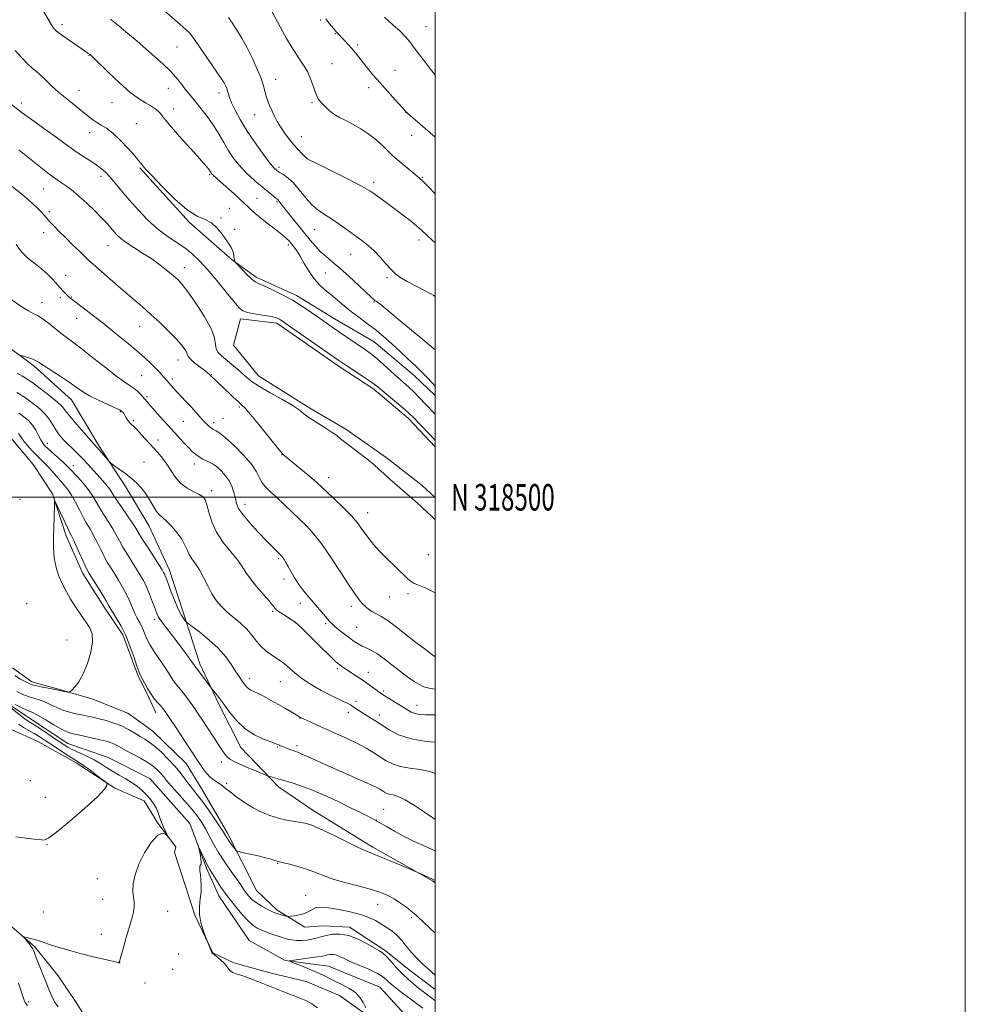
# Model space of a CAD drawing. Extents: x 2172300 to 2175200, y 317300 to 320200.
# Drawn here: x 2174843 to 2175200, y 318309 to 318680 of the extents above; entities that cross this region are included whole.
import ezdxf
from ezdxf.enums import TextEntityAlignment as Align

# ---------------------------------------------------------------- set-up
doc = ezdxf.new("R2010")
doc.units = 0
doc.header["$MEASUREMENT"] = 0
for name, color, linetype, lineweight in [('32000', 7, 'Continuous', 0), ('32001', 7, 'Continuous', 0), ('DTM HARD BREAKLINE', 7, 'Continuous', 0), ('DTM SPOT ELEVATION', 2, 'Continuous', 13), ('INDEX CONTOUR', 41, 'Continuous', 13), ('INTERMEDIATE CONTOUR', 44, 'Continuous', 0)]:
    doc.layers.add(name, color=color, linetype=linetype, lineweight=lineweight)
doc.styles.add('Style-WORKING', font='WORKING.shx')

msp = doc.modelspace()

# ---------------------------------------------------------------- linework, layer by layer
at = {"layer": '32000', "flags": 128}
for points in [[(2172300, 317300), (2175200, 317300), (2175200, 320200), (2172300, 320200), (2172300, 317300)], [(2172500, 317500), (2175000, 317500), (2175000, 320000), (2172500, 320000), (2172500, 317500)], [(2175000, 318500), (2172500, 318500)]]:
    msp.add_lwpolyline(points, dxfattribs=at)
at = {"layer": 'DTM HARD BREAKLINE'}
for points in [[(2175000, 318538.365, 1083.415), (2174992.11, 318546.01, 1083.27), (2174976.94, 318558.71, 1082.98), (2174962.27, 318567.19, 1082.7), (2174947.61, 318576.21, 1082.42), (2174932.41, 318583.12, 1082.37), (2174923.52, 318589.47, 1081.95), (2174907.31, 318603.75, 1081.81), (2174888.5, 318624.35, 1081.85)], [(2174820.63, 318607.38, 1073.36), (2174826.24, 318576.87, 1071.34), (2174835.08, 318559.49, 1070.39), (2174848.68, 318549.43, 1069.69), (2174862.8, 318536.74, 1069.22), (2174873.21, 318519.34, 1068.27), (2174883.11, 318504.05, 1067.61), (2174891.96, 318489.29, 1067.23), (2174899.75, 318472.44, 1066.57), (2174904.92, 318456.64, 1066.39), (2174911.12, 318437.17, 1064.41), (2174918.39, 318421.89, 1063.7), (2174926.71, 318405.56, 1063.27), (2174940.81, 318390.77, 1061.53), (2174953.9, 318381.76, 1060.63), (2174976.41, 318367.98, 1060.35), (2174998.94, 318355.25, 1059.88), (2175000, 318354.546, 1059.915)], [(2175000, 318519.052, 1079.494), (2174989.91, 318529.74, 1079.54), (2174976.84, 318540.84, 1079.59), (2174963.75, 318549.32, 1079.59), (2174940.2, 318565.74, 1079.59), (2174926.55, 318567.39, 1079.59), (2174923.86, 318557.42, 1079.45), (2174933.26, 318545.81, 1078.79), (2174952.63, 318533.62, 1078.41), (2174966.25, 318525.66, 1078.41), (2174981.43, 318515.07, 1078.46), (2174995.03, 318504.49, 1078.55), (2175000, 318499.941, 1078.527)], [(2174807.99, 318542.55, 1063.86), (2174814.27, 318537.26, 1063.2), (2174824.23, 318533.53, 1061.69), (2174839.93, 318522.41, 1060.93), (2174848.29, 318512.38, 1060.65), (2174855.58, 318501.31, 1060.08), (2174860.75, 318485.51, 1059.52), (2174866.98, 318471.29, 1059.47), (2174875.31, 318458.11, 1059.52), (2174882.08, 318448.09, 1059.52), (2174887.78, 318432.82, 1059.8), (2174891.94, 318424.39, 1059.8), (2174894.53, 318418.6, 1059.33)], [(2175000, 318314.224, 1055.325), (2174990.67, 318321.3, 1055.14), (2174980.73, 318329.24, 1054.3), (2174967.64, 318337.72, 1054.39), (2174957.67, 318338.3, 1055), (2174950.83, 318337.81, 1055.48), (2174940.36, 318344.17, 1056.32), (2174932.52, 318351.57, 1057.13), (2174921.6, 318373.17, 1058.4), (2174912.24, 318389.51, 1059.01), (2174905.99, 318399.53, 1059.15), (2174893.44, 318411.68, 1059.15), (2174884.02, 318418.57, 1059.29), (2174870.39, 318423.9, 1059.72), (2174857.8, 318427.64, 1060.14), (2174847.83, 318430.32, 1060.47), (2174840.51, 318435.62, 1060.85)], [(2174832.57, 318426.2, 1056.04), (2174846.19, 318417.19, 1055.14), (2174861.37, 318407.13, 1054.96), (2174876.57, 318401.79, 1054.48), (2174892.29, 318393.82, 1054.48), (2174907.44, 318376.92, 1054.3), (2174913.65, 318360.08, 1053.73), (2174918.32, 318349.54, 1053.35), (2174929.79, 318332.67, 1052.65), (2174943.41, 318325.23, 1052.08), (2174959.68, 318323.04, 1050.85), (2174979.08, 318315.06, 1050.71), (2174994.23, 318298.68, 1049.01), (2175000, 318285.243, 1048.395)], [(2174839.85, 318412.5, 1059.81), (2174850.33, 318407.71, 1059.43), (2174864.48, 318399.75, 1058.49), (2174879.14, 318390.21, 1057.87), (2174890.14, 318385.42, 1056.7), (2174895.35, 318376.99, 1056.18), (2174902.13, 318368.02, 1055.89), (2174901.6, 318365.92, 1054.91)], [(2175000, 318270.218, 1050.669), (2174989.94, 318282.94, 1050.9), (2174982.65, 318295.07, 1051.61), (2174972.72, 318305.63, 1052.27), (2174963.83, 318311.99, 1053.12), (2174951.24, 318317.31, 1053.54), (2174937.6, 318320.54, 1053.68), (2174923.96, 318324.29, 1053.78), (2174916.1, 318328.01, 1053.97), (2174909.35, 318342.24, 1054.06), (2174905.73, 318353.29, 1054.67), (2174901.6, 318365.92, 1054.91)], [(2174947.15, 318145.52, 1051.23), (2174942.69, 318194.94, 1051.8), (2174935.46, 318217.04, 1052.03), (2174922.07, 318230.48, 1053.11), (2174904.26, 318240.66, 1053.39), (2174888.12, 318251.69, 1053.47), (2174882.66, 318258.84, 1053.08), (2174876.38, 318270.96, 1053.12), (2174874.85, 318279.38, 1053.26), (2174873.86, 318289.89, 1053.49), (2174871.8, 318297.78, 1053.92), (2174864.51, 318309.38, 1054.48), (2174857.73, 318319.4, 1055.05), (2174848.86, 318330.49, 1055.8), (2174838.4, 318339.48, 1056.28)]]:
    msp.add_polyline3d(points, dxfattribs=at)
at = {"layer": 'DTM SPOT ELEVATION'}
for p in [(2174859.18, 318678.33, 1084.4), (2174956.82, 318680.14, 1093.79), (2174962.34, 318675.02, 1093.93), (2174996.55, 318677.56, 1096.88), (2174902.52, 318669.92, 1087.07), (2174970.72, 318670.72, 1094.28), (2174869.32, 318666.74, 1083.93), (2174961.05, 318663.68, 1092.93), (2174984.84, 318661.09, 1094.83), (2174939.76, 318657.74, 1090.69), (2174865.54, 318653.57, 1082.69), (2174899.29, 318654.32, 1085.23), (2174918.43, 318652.53, 1087.5), (2174974.87, 318654.6, 1093.53), (2174843.85, 318648.81, 1080.49), (2174878.05, 318648.9, 1083.26), (2174953.44, 318648.87, 1091.77), (2174901.28, 318646.54, 1084.61), (2174988.93, 318645.19, 1093.97), (2174887.25, 318641, 1082.74), (2174931.84, 318644.38, 1089.23), (2174869.64, 318637.63, 1081.43), (2174949.48, 318636.12, 1090.7), (2174991.12, 318636.65, 1093.37), (2174951.57, 318627.95, 1090.02), (2174941.07, 318624.5, 1088.39), (2174873.88, 318621.12, 1079.53), (2174914.95, 318621.71, 1083.84), (2174976.73, 318618.82, 1090.4), (2174995.19, 318620.8, 1092.12), (2174852.2, 318616.3, 1077.12), (2174932.79, 318612.88, 1084.91), (2174940.27, 318611.66, 1085.83), (2174854.39, 318607.78, 1076.33), (2174922.31, 318609.08, 1082.96), (2174919.16, 318605.38, 1082.07), (2174924.35, 318601.14, 1082.1), (2174954.37, 318601.04, 1087.13), (2174852.27, 318599.81, 1075.44), (2174993.85, 318597.13, 1089.49), (2174876.49, 318594.97, 1077.15), (2174944.52, 318595.18, 1083.59), (2174968.15, 318591.75, 1087.22), (2174905.36, 318586.63, 1078.6), (2174860.56, 318583.77, 1074.72), (2174958.59, 318584.65, 1085.02), (2174981.84, 318582.88, 1087.73), (2174858.59, 318575.32, 1073.64), (2174862.66, 318575.62, 1074.1), (2174851.65, 318573.46, 1072.61), (2174976.94, 318573.68, 1085.89), (2174864.74, 318567.5, 1073.2), (2174888.42, 318564.5, 1075.22), (2174903, 318551.75, 1075.33), (2174889.17, 318545.88, 1073.02), (2174900.82, 318544.65, 1074.34), (2174915.7, 318546.33, 1076.09), (2174891.22, 318537.93, 1072.24), (2174926.12, 318534.13, 1075.79), (2174881.18, 318532.35, 1069.89), (2174919.96, 318529.75, 1074.86), (2174886.12, 318528.93, 1070.23), (2174904.94, 318528.72, 1073.11), (2174916.38, 318528.12, 1074.38), (2174853.67, 318520.42, 1064.59), (2174895.42, 318521.63, 1070.7), (2174942.16, 318516.17, 1075.97), (2174863.41, 318511.92, 1064.62), (2174890.15, 318513.26, 1068.72), (2174909.11, 318512.55, 1071.48), (2174959.83, 318507.46, 1076.6), (2174915.63, 318502.55, 1070.46), (2174843.32, 318499.24, 1061.32), (2174928.28, 318497.35, 1072.59), (2174974.47, 318494.23, 1076.67), (2174997.34, 318478.37, 1077.04), (2174940.89, 318476.86, 1071.79), (2174942.89, 318469.1, 1071.6), (2174989.77, 318463.61, 1075.66), (2174845.8, 318459.79, 1060.9), (2174949.16, 318459.98, 1071.38), (2174982.63, 318462.42, 1075.14), (2174938.65, 318456.94, 1069.77), (2174968.36, 318458.89, 1073.56), (2174893.95, 318453.85, 1063.57), (2174947.11, 318452.73, 1069.95), (2174958.65, 318452.24, 1071.74), (2174970.41, 318450.95, 1072.96), (2174861.1, 318446.14, 1060.53), (2174963, 318435.34, 1069.68), (2174974.79, 318433.95, 1070.73), (2174929.98, 318431.68, 1066.52), (2174941.58, 318430.41, 1067.16), (2174980.5, 318426.91, 1070.27), (2174970.05, 318423.02, 1068.4), (2174967.25, 318418.87, 1067.5), (2174993.12, 318421.51, 1070.69), (2174949, 318416.62, 1065.95), (2174978.94, 318417.83, 1068.51), (2174940.47, 318405.81, 1063.88), (2174947.81, 318406.27, 1064.38), (2174919.23, 318400.1, 1061.47), (2174847.23, 318393.09, 1059.12), (2174921.29, 318392.06, 1060.24), (2174852.84, 318386.78, 1059.18), (2174980.52, 318382.22, 1062.91), (2174977.74, 318378.18, 1062.03), (2174853.49, 318368.86, 1057.9), (2174940.49, 318361.81, 1057.91), (2174872.46, 318356.12, 1057.06), (2174874.47, 318348.28, 1057.18), (2174951.12, 318349.73, 1056.77), (2174899.09, 318343.79, 1054.88), (2174978.32, 318346.36, 1057.24), (2174852.13, 318343.43, 1056.81), (2174991, 318341.37, 1057.73), (2174874, 318335.1, 1056.86), (2174903.23, 318327.67, 1055.07), (2174880.59, 318324.49, 1056.01), (2174900.92, 318321.84, 1055.52), (2174890.52, 318316.64, 1055.79), (2174846.41, 318309.48, 1057.7)]:
    msp.add_point(p, dxfattribs=at)
at = {"layer": 'INDEX CONTOUR', "flags": 128}
for points, elevation in [([(2174922.043, 318681.0929), (2174923.476, 318678.953), (2174925.174, 318676.346), (2174927.07, 318673.249), (2174929.069, 318669.655), (2174931.059, 318665.64), (2174932.86, 318661.609), (2174934.277, 318658.048), (2174935.188, 318655.306), (2174936.267, 318651.343), (2174936.883, 318649.506), (2174937.623, 318647.633), (2174938.442, 318645.741), (2174939.321, 318643.834), (2174940.341, 318641.862), (2174941.607, 318639.759), (2174943.178, 318637.498), (2174944.934, 318635.209), (2174946.708, 318633.059), (2174948.341, 318631.2), (2174949.711, 318629.7181), (2174951.516, 318627.86), (2174951.678, 318627.765), (2174952.668, 318627.256), (2174955.311, 318625.929), (2174965.64, 318620.772), (2174970.537, 318618.293), (2174973.565, 318616.693), (2174975.314, 318615.644), (2174976.809, 318614.598), (2174981.492, 318611.228), (2174984.464, 318609.0461), (2174987.56, 318606.72), (2174990.494, 318604.449), (2174992.968, 318602.449), (2174994.837, 318600.816), (2174998.872, 318597.032), (2175000, 318596.0009)], 1090), ([(2174840.239, 318648.0531), (2174844.165, 318645.118), (2174848.596, 318641.9039), (2174853.039, 318638.722), (2174856.929, 318635.915), (2174862.2259, 318631.969), (2174864.475, 318630.376), (2174867, 318628.729), (2174869.616, 318627.075), (2174872.003, 318625.524), (2174873.941, 318624.121), (2174875.618, 318622.655), (2174877.329, 318620.848), (2174879.325, 318618.482), (2174881.709, 318615.577), (2174884.545, 318612.209), (2174887.8531, 318608.505), (2174891.478, 318604.773), (2174895.223, 318601.374), (2174898.903, 318598.565), (2174905.522, 318594.091), (2174908.292, 318591.938), (2174910.99, 318589.401), (2174914.005, 318586.098), (2174917.548, 318581.87), (2174921.128, 318577.437), (2174924.0761, 318573.738), (2174925.973, 318571.4659), (2174927.385, 318570.314), (2174929.122, 318569.728), (2174931.741, 318569.249), (2174934.77, 318568.791), (2174937.482, 318568.363), (2174939.325, 318567.971), (2174940.456, 318567.594), (2174941.209, 318567.21), (2174941.981, 318566.721), (2174943.414, 318565.733), (2174963.29, 318551.874), (2174965.113, 318550.635), (2174966.965, 318549.417), (2174972.592, 318545.7371), (2174975.216, 318543.979), (2174976.992, 318542.713), (2174978.409, 318541.581), (2174988.481, 318533.103), (2174990.209, 318531.586), (2174991.489, 318530.3549), (2175000, 318521.552)], 1080), ([(2174842.924, 318553.817), (2174843.714, 318553.568), (2174845.051, 318553.162), (2174846.663, 318552.651), (2174848.123, 318552.139), (2174849.1781, 318551.665), (2174850.29, 318550.99), (2174852.095, 318549.809), (2174858.496, 318545.679), (2174861.839, 318543.453), (2174864.511, 318541.5769), (2174866.891, 318539.945), (2174869.582, 318538.3431), (2174872.954, 318536.639), (2174876.451, 318535.021), (2174879.2839, 318533.755), (2174880.885, 318533.022), (2174881.553, 318532.66), (2174881.806, 318532.419), (2174882.077, 318532.086), (2174882.442, 318531.59), (2174882.895, 318530.898), (2174883.424, 318530.008), (2174884.015, 318529.046), (2174884.655, 318528.168), (2174885.359, 318527.451), (2174886.258, 318526.651), (2174887.516, 318525.441), (2174889.231, 318523.6061), (2174895.274, 318516.846), (2174897.08, 318514.722), (2174898.744, 318512.474), (2174900.313, 318509.997), (2174901.975, 318507.492), (2174903.959, 318505.232), (2174906.374, 318503.4319), (2174908.872, 318502.058), (2174910.988, 318501.014), (2174912.385, 318500.143), (2174913.245, 318499.032), (2174913.879, 318497.209), (2174914.593, 318494.35), (2174915.68, 318490.739), (2174917.426, 318486.811), (2174919.966, 318482.96), (2174922.818, 318479.415), (2174925.35, 318476.361), (2174927.134, 318473.881), (2174928.569, 318471.64), (2174930.259, 318469.197), (2174932.603, 318466.286), (2174935.163, 318463.326), (2174937.295, 318460.9101), (2174938.525, 318459.464), (2174939.065, 318458.76), (2174939.298, 318458.409), (2174939.577, 318458.066), (2174940.132, 318457.574), (2174941.162, 318456.825), (2174942.752, 318455.7729), (2174946.052, 318453.671), (2174947.0209, 318453.009), (2174948.0301, 318452.116), (2174949.873, 318450.302), (2174956.7839, 318443.467), (2174960.075, 318440.24), (2174962.133, 318438.267), (2174963.246, 318437.273), (2174963.968, 318436.722), (2174964.776, 318436.157), (2174965.8349, 318435.439), (2174971.041, 318431.985), (2174973.134, 318430.561), (2174975.122, 318429.164), (2174979.24, 318426.21), (2174980.161, 318425.6001), (2174985.638, 318422.183), (2174989.523, 318419.725), (2174990.966, 318418.917), (2174992.399, 318418.367), (2174994.095, 318418.039), (2174996.317, 318417.883), (2175000, 318417.84)], 1070), ([(2174841.431, 318432.686), (2174843.564, 318431.414), (2174845.273, 318430.442), (2174846.476, 318429.801), (2174847.57, 318429.369), (2174849.071, 318428.98), (2174851.3009, 318428.513), (2174855.914, 318427.606), (2174857.176, 318427.334), (2174858.51, 318427.014), (2174859.42, 318426.838), (2174861.3131, 318426.509), (2174861.826, 318426.46), (2174862.227, 318426.654), (2174862.86, 318427.259), (2174863.978, 318428.445), (2174865.471, 318430.401), (2174867.137, 318433.318), (2174868.757, 318437.229), (2174870.045, 318441.526), (2174870.695, 318445.444), (2174870.5, 318448.413), (2174869.641, 318450.656), (2174868.396, 318452.594), (2174867.001, 318454.583), (2174865.52, 318456.723), (2174863.974, 318459.052), (2174862.3919, 318461.593), (2174860.83, 318464.33), (2174859.352, 318467.232), (2174858.028, 318470.286), (2174856.956, 318473.544), (2174856.239, 318477.076), (2174855.936, 318480.901), (2174855.9269, 318484.853), (2174856.156, 318492.27), (2174856.282, 318497.406), (2174856.343, 318498.488), (2174856.602, 318498.377), (2174857.278, 318496.979), (2174859.939, 318491.253), (2174861.22, 318488.54), (2174862.061, 318486.817), (2174862.721, 318485.495), (2174863.589, 318483.685), (2174864.924, 318480.801), (2174867.811, 318474.533), (2174868.715, 318472.666), (2174869.483, 318471.281), (2174874.154, 318463.647), (2174875.807, 318460.887), (2174876.843, 318459.081), (2174877.562, 318457.802), (2174878.423, 318456.38), (2174879.768, 318454.261), (2174881.465, 318451.375), (2174883.2621, 318447.772), (2174884.936, 318443.616), (2174886.365, 318439.531), (2174887.451, 318436.254), (2174888.162, 318434.27), (2174888.703, 318433.051), (2174890.282, 318429.994), (2174891.464, 318427.794), (2174892.767, 318425.639), (2174894.07, 318423.864), (2174895.28, 318422.47), (2174896.305, 318421.374), (2174897.139, 318420.414), (2174898.11, 318419.1), (2174899.63, 318416.862), (2174901.941, 318413.378), (2174910.032, 318401.0329), (2174911.12, 318399.406), (2174912.329, 318397.674), (2174913.672, 318395.934), (2174915.096, 318394.398), (2174916.54, 318393.222), (2174917.904, 318392.334), (2174919.08, 318391.603), (2174920.046, 318390.885), (2174921.121, 318389.983), (2174922.711, 318388.686), (2174925.097, 318386.873), (2174928.067, 318384.797), (2174931.281, 318382.799), (2174934.469, 318381.1561), (2174937.627, 318379.877), (2174940.819, 318378.904), (2174944.044, 318378.182), (2174947.058, 318377.655), (2174949.55, 318377.27), (2174951.419, 318376.916), (2174953.397, 318376.259), (2174956.419, 318374.911), (2174961.048, 318372.666), (2174966.338, 318370.06), (2174970.97, 318367.81), (2174974.0401, 318366.418), (2174976.304, 318365.507), (2174978.937, 318364.481), (2174982.729, 318362.926), (2174986.934, 318361.158), (2174993.372, 318358.415), (2174999.005, 318355.89), (2174999.478, 318355.664), (2174999.768, 318355.49), (2175000, 318355.307)], 1060)]:
    msp.add_lwpolyline(points, dxfattribs=dict(at, elevation=elevation))
at = {"layer": 'INTERMEDIATE CONTOUR', "flags": 128}
for points, elevation in [([(2174845.2001, 318695.44), (2174855.574, 318677.632), (2174855.909, 318677.12), (2174856.304, 318676.664), (2174857.119, 318675.938), (2174858.664, 318674.761), (2174861.082, 318673.0511), (2174863.865, 318671.138), (2174868.935, 318667.666), (2174869.742, 318667.075), (2174870.144, 318666.742), (2174870.464, 318666.4549), (2174871.348, 318665.604), (2174876.62, 318660.3889), (2174880.7, 318656.482), (2174884.732, 318652.926), (2174888.058, 318650.461), (2174890.661, 318648.888), (2174892.684, 318647.7719), (2174894.258, 318646.747), (2174895.479, 318645.7321), (2174896.435, 318644.718), (2174897.281, 318643.624), (2174898.449, 318642.091), (2174900.439, 318639.691), (2174903.529, 318636.205), (2174910.333, 318628.695), (2174912.564, 318626.159), (2174913.908, 318624.551), (2174914.662, 318623.58), (2174915.088, 318622.9881), (2174915.602, 318622.191), (2174915.796, 318621.959), (2174916.091, 318621.668), (2174919.04, 318619.079), (2174924.124, 318614.511), (2174928.219, 318610.785), (2174929.3, 318609.772), (2174930.925, 318608.156), (2174932.0991, 318607.072), (2174933.939, 318605.545), (2174936.601, 318603.485), (2174939.574, 318601.223), (2174942.181, 318599.191), (2174943.925, 318597.703), (2174945.012, 318596.608), (2174945.823, 318595.632), (2174946.691, 318594.515), (2174947.736, 318593.033), (2174949.027, 318590.974), (2174950.605, 318588.242), (2174952.4, 318585.221), (2174954.315, 318582.415), (2174956.28, 318580.186), (2174958.338, 318578.332), (2174960.56, 318576.511), (2174965.613, 318572.26), (2174968.357, 318570.045), (2174971.186, 318567.918), (2174974.115, 318565.7639), (2174977.169, 318563.418), (2174980.351, 318560.767), (2174983.571, 318557.924), (2174986.712, 318555.056), (2174989.67, 318552.307), (2174992.384, 318549.7339), (2174994.806, 318547.368), (2174996.901, 318545.238), (2174998.702, 318543.34), (2175000, 318541.943)], 1084), ([(2174894.652, 318686.417), (2174904.818, 318677.543), (2174906.181, 318676.334), (2174907.123, 318675.4231), (2174908.108, 318674.215), (2174909.691, 318671.997), (2174912.208, 318668.365), (2174917.653, 318660.42), (2174919.25, 318658.0651), (2174920.092, 318656.77), (2174920.558, 318655.955), (2174920.958, 318655.139), (2174921.334, 318654.24), (2174921.659, 318653.278), (2174921.949, 318652.221), (2174922.378, 318650.844), (2174923.164, 318648.875), (2174924.485, 318646.109), (2174926.379, 318642.618), (2174928.847, 318638.544), (2174931.8019, 318634.11), (2174934.817, 318629.872), (2174937.376, 318626.466), (2174939.125, 318624.337), (2174940.34, 318623.162), (2174941.458, 318622.422), (2174942.838, 318621.64), (2174944.527, 318620.488), (2174946.494, 318618.679), (2174948.697, 318616.071), (2174951.042, 318613.115), (2174953.425, 318610.405), (2174955.78, 318608.367), (2174958.206, 318606.743), (2174960.843, 318605.102), (2174963.766, 318603.128), (2174966.804, 318600.953), (2174972.338, 318596.898), (2174974.718, 318595.027), (2174976.977, 318592.975), (2174979.2, 318590.602), (2174981.34, 318588.143), (2174983.316, 318585.931), (2174985.12, 318584.195), (2174987.034, 318582.7711), (2174989.416, 318581.393), (2174995.971, 318578.101), (2174999.442, 318576.182), (2175000, 318575.814)], 1088), ([(2174938.452, 318683.218), (2174941.471, 318677.586), (2174943.894, 318673.192), (2174946.368, 318668.986), (2174948.523, 318665.715), (2174950.318, 318663.108), (2174951.7939, 318660.645), (2174952.991, 318657.954), (2174953.9489, 318655.278), (2174954.708, 318653.01), (2174955.33, 318651.416), (2174955.979, 318650.253), (2174956.842, 318649.1479), (2174958.0449, 318647.83), (2174959.465, 318646.429), (2174960.921, 318645.173), (2174962.314, 318644.208), (2174963.885, 318643.336), (2174965.963, 318642.275), (2174968.744, 318640.812), (2174971.907, 318639.012), (2174975.005, 318637.01), (2174977.664, 318634.95), (2174979.8251, 318633.002), (2174982.799, 318630.077), (2174984.048, 318628.915), (2174985.671, 318627.5), (2174987.924, 318625.606), (2174993.99, 318620.594), (2174995.338, 318619.346), (2174997.386, 318617.257), (2175000, 318614.51)], 1092), ([(2174877.473, 318680.388), (2174880.646, 318677.884), (2174884.022, 318675.0911), (2174887.5051, 318672.103), (2174894.252, 318666.26), (2174897.275, 318663.563), (2174899.926, 318660.99), (2174902.135, 318658.529), (2174903.973, 318656.237), (2174905.55, 318654.187), (2174906.985, 318652.39), (2174910.1501, 318648.549), (2174912.187, 318645.991), (2174914.399, 318643.061), (2174916.544, 318639.969), (2174918.445, 318636.893), (2174920.175, 318633.898), (2174921.871, 318631.019), (2174923.686, 318628.257), (2174925.841, 318625.493), (2174928.573, 318622.574), (2174931.959, 318619.455), (2174935.423, 318616.513), (2174938.228, 318614.2341), (2174939.844, 318612.947), (2174940.564, 318612.357), (2174940.892, 318612.011), (2174942.04, 318610.496), (2174943.402, 318608.763), (2174945.51, 318606.15), (2174952.849, 318597.089), (2174954.846, 318594.712), (2174956.766, 318592.672), (2174958.787, 318590.85), (2174961.134, 318588.907), (2174964.04, 318586.448), (2174967.58, 318583.268), (2174971.193, 318579.914), (2174975.943, 318575.44), (2174976.812, 318574.644), (2174977.215, 318574.319), (2174977.681, 318573.995), (2174979.033, 318572.9571), (2174982.168, 318570.433), (2174987.538, 318566.025), (2174993.808, 318560.84), (2175000, 318555.69)], 1086), ([(2174958.744, 318680.567), (2174960.152, 318678.735), (2174962.311, 318676.002), (2174962.6199, 318675.647), (2174965.729, 318672.369), (2174967.111, 318670.89), (2174968.524, 318669.317), (2174969.859, 318667.738), (2174971.208, 318666.065), (2174974.494, 318661.938), (2174976.625, 318659.3421), (2174979.159, 318656.372), (2174982.054, 318653.109), (2174984.885, 318649.989), (2174989.024, 318645.489), (2174989.309, 318645.206), (2174989.662, 318644.887), (2174996.145, 318639.244), (2175000, 318635.9341)], 1094), ([(2174980.903, 318681.187), (2174984.042, 318678.339), (2174986.706, 318675.894), (2174988.741, 318673.821), (2174990.415, 318671.85), (2174992.1, 318669.649), (2174994.0829, 318666.987), (2174996.307, 318664.032), (2174998.625, 318661.051), (2175000, 318659.381)], 1096), ([(2174841.552, 318668.585), (2174843.849, 318665.9891), (2174846.067, 318663.696), (2174847.923, 318661.997), (2174849.496, 318660.692), (2174850.957, 318659.459), (2174852.437, 318658.058), (2174855.284, 318655.184), (2174856.56, 318653.977), (2174857.946, 318652.775), (2174859.71, 318651.324), (2174869.054, 318643.792), (2174870.768, 318642.478), (2174872.354, 318641.416), (2174874.005, 318640.48), (2174875.918, 318639.299), (2174878.293, 318637.447), (2174881.196, 318634.691), (2174884.166, 318631.586), (2174886.609, 318628.88), (2174888.096, 318627.135), (2174888.85, 318626.163), (2174889.26, 318625.589), (2174889.747, 318624.99), (2174890.865, 318623.765), (2174893.199, 318621.265), (2174897.08, 318617.168), (2174901.808, 318612.464), (2174906.427, 318608.469), (2174910.186, 318606.116), (2174913.153, 318604.805), (2174915.601, 318603.549), (2174917.749, 318601.619), (2174919.599, 318599.296), (2174922.211, 318595.481), (2174922.991, 318594.262), (2174923.508, 318593.197), (2174923.833, 318592.09), (2174924.031, 318591.014), (2174924.169, 318590.108), (2174924.3, 318589.477), (2174924.419, 318589.087), (2174924.509, 318588.869), (2174924.601, 318588.713), (2174924.924, 318588.34), (2174927.245, 318585.818), (2174929.065, 318583.91), (2174930.7579, 318582.271), (2174932.047, 318581.285), (2174933.364, 318580.633), (2174935.321, 318579.818), (2174938.343, 318578.454), (2174942.113, 318576.589), (2174946.132, 318574.383), (2174949.962, 318572.003), (2174953.42, 318569.653), (2174958.83, 318565.813), (2174961.06, 318564.253), (2174966.327, 318560.634), (2174974.093, 318555.3689), (2174975.912, 318554.051), (2174977.9351, 318552.4001), (2174980.491, 318550.133), (2174985.939, 318545.153), (2174989.978, 318541.538), (2174991.892, 318539.734), (2174994.065, 318537.552), (2174996.343, 318535.186), (2175000, 318531.347)], 1082), ([(2174842.985, 318630.994), (2174844.916, 318629.468), (2174851.222, 318624.407), (2174854.388, 318621.936), (2174856.807, 318620.165), (2174858.618, 318618.937), (2174860.131, 318617.939), (2174861.643, 318616.874), (2174863.4039, 318615.492), (2174865.653, 318613.556), (2174868.502, 318610.953), (2174871.543, 318608.059), (2174874.242, 318605.377), (2174876.205, 318603.286), (2174877.596, 318601.68), (2174878.72, 318600.336), (2174879.877, 318599.044), (2174881.352, 318597.6741), (2174883.42, 318596.108), (2174886.252, 318594.265), (2174889.578, 318592.183), (2174893.02, 318589.933), (2174896.238, 318587.608), (2174899.044, 318585.398), (2174901.292, 318583.52), (2174902.96, 318582.02), (2174904.536, 318580.2841), (2174906.637, 318577.529), (2174909.624, 318573.281), (2174912.851, 318568.298), (2174915.414, 318563.644), (2174916.6821, 318560.15), (2174917.095, 318557.709), (2174917.3621, 318555.981), (2174918.066, 318554.635), (2174919.292, 318553.393), (2174923.101, 318550.24), (2174925.329, 318548.332), (2174929.07, 318545.02), (2174930.95, 318543.545), (2174933.687, 318541.767), (2174937.673, 318539.473), (2174942.14, 318536.973), (2174946.029, 318534.704), (2174948.607, 318532.971), (2174950.425, 318531.551), (2174952.361, 318530.086), (2174955.035, 318528.327), (2174958.049, 318526.453), (2174960.7459, 318524.748), (2174962.689, 318523.389), (2174964.307, 318522.118), (2174966.246, 318520.567), (2174968.942, 318518.497), (2174971.995, 318516.176), (2174974.798, 318514.001), (2174976.9259, 318512.242), (2174978.697, 318510.668), (2174980.611, 318508.922), (2174983.019, 318506.769), (2174985.648, 318504.451), (2174991.6, 318499.266), (2174993.182, 318497.844), (2174998.671, 318492.7399), (2175000, 318491.545)], 1078), ([(2174840.329, 318617.324), (2174843.223, 318615.049), (2174845.809, 318612.85), (2174848.039, 318610.875), (2174849.882, 318609.167), (2174851.308, 318607.744), (2174852.351, 318606.5779), (2174853.281, 318605.46), (2174854.432, 318604.136), (2174856.062, 318602.409), (2174858.139, 318600.303), (2174860.56, 318597.899), (2174863.185, 318595.317), (2174865.731, 318592.833), (2174867.8799, 318590.763), (2174869.4699, 318589.274), (2174870.955, 318587.942), (2174879.375, 318580.56), (2174883, 318577.423), (2174889.517, 318571.859), (2174892.733, 318569.023), (2174896.118, 318565.901), (2174899.389, 318562.743), (2174902.161, 318559.901), (2174904.143, 318557.651), (2174905.407, 318555.965), (2174906.115, 318554.735), (2174906.476, 318553.8271), (2174906.875, 318552.999), (2174907.745, 318551.978), (2174909.351, 318550.597), (2174911.2959, 318549.092), (2174913.019, 318547.801), (2174914.092, 318546.976), (2174914.63, 318546.531), (2174915.839, 318545.282), (2174917.106, 318544.16), (2174918.149, 318543.212), (2174919.656, 318541.7911), (2174923.748, 318537.828), (2174925.592, 318536.092), (2174926.934, 318534.896), (2174928.278, 318533.5861), (2174930.315, 318531.2811), (2174933.454, 318527.464), (2174936.999, 318523.052), (2174941.662, 318517.219), (2174942.333, 318516.407), (2174942.519, 318516.214), (2174942.728, 318516.031), (2174943.393, 318515.472), (2174944.929, 318514.209), (2174950.663, 318509.53), (2174953.484, 318507.198), (2174955.476, 318505.491), (2174957.117, 318503.989), (2174962.038, 318499.282), (2174965.342, 318496.044), (2174968.343, 318492.94), (2174970.518, 318490.42), (2174972.078, 318488.346), (2174973.42, 318486.435), (2174974.9021, 318484.431), (2174976.737, 318482.184), (2174979.103, 318479.576), (2174982.051, 318476.583), (2174985.14, 318473.574), (2174989.644, 318469.26), (2174990.903, 318468.171), (2174991.991, 318467.501), (2174993.394, 318466.936), (2174995.9221, 318465.904), (2175000, 318463.982)], 1076), ([(2174841.903, 318595.433), (2174843.867, 318592.6011), (2174846.269, 318590.2159), (2174848.879, 318588.178), (2174851.411, 318586.269), (2174853.625, 318584.338), (2174855.455, 318582.496), (2174856.88, 318580.924), (2174859.38, 318578.059), (2174860.12, 318577.264), (2174860.868, 318576.499), (2174861.54, 318575.846), (2174862.14, 318575.315), (2174863.01, 318574.634), (2174867.154, 318571.519), (2174870.611, 318568.883), (2174874.7, 318565.69), (2174879.144, 318562.121), (2174883.531, 318558.51), (2174887.417, 318555.23), (2174890.461, 318552.567), (2174892.749, 318550.463), (2174894.467, 318548.7701), (2174895.787, 318547.367), (2174897.597, 318545.3), (2174898.243, 318544.585), (2174898.837, 318543.948), (2174899.473, 318543.244), (2174901.242, 318541.1941), (2174902.5419, 318539.755), (2174904.188, 318538.015), (2174906.042, 318536.079), (2174907.922, 318534.077), (2174909.672, 318532.136), (2174911.232, 318530.367), (2174912.568, 318528.876), (2174913.655, 318527.741), (2174914.5109, 318526.929), (2174915.162, 318526.377), (2174915.6541, 318526.017), (2174916.099, 318525.76), (2174916.628, 318525.513), (2174917.404, 318525.127), (2174918.721, 318524.243), (2174920.906, 318522.446), (2174924.09, 318519.51), (2174927.62, 318515.952), (2174930.647, 318512.473), (2174932.563, 318509.626), (2174933.723, 318507.367), (2174934.722, 318505.502), (2174936.0611, 318503.823), (2174937.873, 318502.067), (2174940.193, 318499.957), (2174943, 318497.319), (2174948.973, 318491.552), (2174951.618, 318488.952), (2174954.233, 318486.091), (2174957.201, 318482.286), (2174960.738, 318477.162), (2174964.395, 318471.576), (2174967.555, 318466.693), (2174969.771, 318463.385), (2174971.275, 318461.344), (2174972.467, 318459.967), (2174973.678, 318458.764), (2174974.965, 318457.6789), (2174976.316, 318456.77), (2174977.779, 318456.006), (2174979.652, 318455.008), (2174982.291, 318453.309), (2174985.863, 318450.647), (2174993.229, 318444.843), (2174995.672, 318442.999), (2174997.445, 318441.718), (2174999.12, 318440.465), (2175000, 318439.762)], 1074), ([(2174839.218, 318575.0961), (2174844.3541, 318571.659), (2174846.4769, 318570.337), (2174848.251, 318569.403), (2174849.907, 318568.567), (2174851.744, 318567.451), (2174853.961, 318565.799), (2174858.697, 318561.992), (2174860.801, 318560.416), (2174863.143, 318558.705), (2174866.327, 318556.275), (2174870.694, 318552.794), (2174875.528, 318548.922), (2174879.848, 318545.567), (2174882.913, 318543.396), (2174884.95, 318542.096), (2174886.425, 318541.112), (2174887.714, 318540.016), (2174888.821, 318538.895), (2174895.125, 318531.673), (2174897.636, 318528.822), (2174900.313, 318525.819), (2174902.863, 318523.014), (2174905.136, 318520.57), (2174907.015, 318518.605), (2174908.449, 318517.183), (2174909.649, 318516.1451), (2174910.893, 318515.279), (2174912.366, 318514.4211), (2174913.894, 318513.618), (2174916.149, 318512.498), (2174916.943, 318512.003), (2174917.925, 318511.205), (2174919.317, 318509.898), (2174920.901, 318508.1381), (2174922.35, 318506.048), (2174923.41, 318503.766), (2174924.123, 318501.483), (2174924.605, 318499.404), (2174925.032, 318497.624), (2174925.804, 318495.791), (2174927.382, 318493.444), (2174930.029, 318490.305), (2174933.225, 318486.834), (2174936.253, 318483.677), (2174938.544, 318481.338), (2174941.757, 318478.156), (2174942.166, 318477.712), (2174942.534, 318477.226), (2174943.012, 318476.505), (2174943.657, 318475.435), (2174944.503, 318473.9231), (2174945.583, 318471.921), (2174946.916, 318469.575), (2174948.52, 318467.077), (2174950.387, 318464.5909), (2174952.404, 318462.164), (2174956.344, 318457.585), (2174959.321, 318454.066), (2174960.235, 318453.014), (2174961.051, 318452.1909), (2174962.151, 318451.239), (2174963.794, 318449.906), (2174965.767, 318448.356), (2174967.736, 318446.854), (2174969.447, 318445.612), (2174970.96, 318444.628), (2174972.412, 318443.843), (2174973.948, 318443.157), (2174975.743, 318442.307), (2174977.976, 318440.987), (2174980.727, 318439.019), (2174983.681, 318436.729), (2174986.419, 318434.5681), (2174988.632, 318432.882), (2174990.441, 318431.582), (2174992.076, 318430.472), (2174993.762, 318429.414), (2174995.717, 318428.4859), (2174998.154, 318427.825), (2175000, 318427.636)], 1072), ([(2174842.26, 318546.859), (2174844.063, 318545.839), (2174845.959, 318544.666), (2174848.356, 318543.017), (2174851.473, 318540.712), (2174854.77, 318538.147), (2174857.521, 318535.864), (2174859.252, 318534.1991), (2174860.5179, 318532.681), (2174862.131, 318530.635), (2174864.637, 318527.641), (2174867.52, 318524.305), (2174869.997, 318521.485), (2174873.163, 318517.945), (2174877.076, 318513.331), (2174877.642, 318512.834), (2174878.647, 318512.118), (2174880.428, 318510.867), (2174882.718, 318509.193), (2174885.103, 318507.318), (2174887.246, 318505.41), (2174889.124, 318503.421), (2174890.792, 318501.25), (2174892.294, 318498.87), (2174893.637, 318496.564), (2174894.8161, 318494.691), (2174895.872, 318493.456), (2174898.511, 318491.136), (2174900.49, 318489.104), (2174902.612, 318486.628), (2174904.413, 318484.141), (2174905.5751, 318481.9809), (2174906.346, 318480.12), (2174907.119, 318478.431), (2174908.201, 318476.772), (2174909.551, 318474.912), (2174911.042, 318472.605), (2174912.572, 318469.7121), (2174914.139, 318466.542), (2174915.764, 318463.518), (2174917.481, 318460.955), (2174919.37, 318458.752), (2174921.525, 318456.702), (2174926.514, 318452.49), (2174928.858, 318450.2689), (2174930.8221, 318447.978), (2174932.561, 318445.735), (2174934.318, 318443.682), (2174936.255, 318441.934), (2174938.213, 318440.498), (2174941.322, 318438.441), (2174942.492, 318437.59), (2174943.723, 318436.587), (2174945.227, 318435.276), (2174947.036, 318433.7221), (2174949.137, 318432.042), (2174951.511, 318430.34), (2174954.1311, 318428.667), (2174956.962, 318427.056), (2174959.924, 318425.5491), (2174962.743, 318424.211), (2174965.1, 318423.112), (2174966.781, 318422.2859), (2174968.003, 318421.617), (2174969.089, 318420.951), (2174973.34, 318418.197), (2174977.259, 318415.694), (2174979.689, 318414.105), (2174982.568, 318412.258), (2174986.182, 318410.405), (2174990.865, 318408.86), (2174996.678, 318407.857), (2175000, 318407.5489)], 1068), ([(2174842.107, 318539.5719), (2174845.009, 318537.727), (2174847.933, 318535.668), (2174850.628, 318533.507), (2174852.852, 318531.356), (2174854.459, 318529.302), (2174855.674, 318527.344), (2174856.813, 318525.457), (2174858.134, 318523.616), (2174859.663, 318521.808), (2174861.365, 318520.023), (2174863.201, 318518.244), (2174865.1091, 318516.4289), (2174867.02, 318514.533), (2174868.879, 318512.532), (2174872.391, 318508.557), (2174875.484, 318505.167), (2174876.676, 318503.751), (2174877.583, 318502.462), (2174878.501, 318500.982), (2174879.808, 318498.932), (2174881.729, 318496.104), (2174883.889, 318492.991), (2174885.764, 318490.258), (2174887.0099, 318488.329), (2174889.35, 318484.464), (2174891.388, 318481.236), (2174896.921, 318472.627), (2174897.514, 318471.6529), (2174897.811, 318471.064), (2174898.1, 318470.362), (2174898.55, 318469.183), (2174900.412, 318464.239), (2174901.742, 318460.863), (2174903.067, 318457.788), (2174904.1991, 318455.58), (2174905.081, 318454.182), (2174905.685, 318453.38), (2174906.087, 318452.915), (2174906.773, 318452.344), (2174908.332, 318451.177), (2174911.128, 318449.064), (2174914.635, 318446.22), (2174918.103, 318442.996), (2174920.929, 318439.732), (2174923.098, 318436.703), (2174924.743, 318434.174), (2174925.989, 318432.323), (2174926.94, 318431.008), (2174928.343, 318429.1311), (2174928.961, 318428.369), (2174929.619, 318427.744), (2174930.409, 318427.243), (2174931.513, 318426.703), (2174933.138, 318425.925), (2174935.407, 318424.766), (2174938.1, 318423.328), (2174940.915, 318421.769), (2174943.565, 318420.247), (2174945.835, 318418.906), (2174949.172, 318416.894), (2174949.366, 318416.796), (2174952.784, 318415.204), (2174955.446, 318413.982), (2174958.798, 318412.4719), (2174962.695, 318410.744), (2174966.781, 318408.898), (2174970.65, 318407.042), (2174973.983, 318405.269), (2174976.818, 318403.598), (2174981.546, 318400.59), (2174983.93, 318399.347), (2174986.8, 318398.392), (2174990.373, 318397.752), (2174994.275, 318397.201), (2174997.985, 318396.447), (2175000, 318395.694)], 1066), ([(2174843.006, 318531.685), (2174844.786, 318530.417), (2174846.483, 318528.958), (2174848.008, 318527.248), (2174849.292, 318525.286), (2174850.341, 318523.318), (2174851.181, 318521.6491), (2174851.885, 318520.467), (2174852.719, 318519.476), (2174853.994, 318518.266), (2174859.9, 318512.942), (2174861.178, 318511.728), (2174862.178, 318510.706), (2174865.148, 318507.591), (2174867.212, 318505.315), (2174869.187, 318502.866), (2174870.786, 318500.448), (2174873.554, 318495.592), (2174875.1559, 318493.045), (2174876.831, 318490.496), (2174878.372, 318488.067), (2174879.6481, 318485.82), (2174880.831, 318483.5899), (2174882.17, 318481.154), (2174883.83, 318478.38), (2174885.636, 318475.503), (2174887.326, 318472.851), (2174888.712, 318470.63), (2174889.884, 318468.558), (2174891.005, 318466.234), (2174892.184, 318463.41), (2174893.321, 318460.4629), (2174894.265, 318457.9251), (2174894.947, 318456.145), (2174895.633, 318454.7421), (2174896.669, 318453.155), (2174898.3, 318450.958), (2174902.604, 318445.384), (2174904.7639, 318442.538), (2174906.645, 318440.013), (2174908.055, 318438.08), (2174908.874, 318436.92), (2174909.414, 318436.098), (2174909.568, 318435.889), (2174910.643, 318434.511), (2174915.497, 318428.124), (2174916.987, 318426.236), (2174918.388, 318424.402), (2174920.209, 318421.917), (2174922.433, 318418.84), (2174925.092, 318415.573), (2174928.232, 318412.604), (2174931.787, 318410.321), (2174935.245, 318408.716), (2174937.988, 318407.6801), (2174939.571, 318407.1), (2174940.261, 318406.828), (2174941.1, 318406.396), (2174941.448, 318406.245), (2174941.981, 318406.032), (2174943.928, 318405.297), (2174945.196, 318404.832), (2174946.361, 318404.42), (2174947.279, 318404.108), (2174948.202, 318403.77), (2174949.475, 318403.234), (2174954.347, 318401.01), (2174958.4759, 318399.154), (2174969.515, 318394.297), (2174974.326, 318392.15), (2174977.41, 318390.698), (2174979.114, 318389.804), (2174980.084, 318389.209), (2174980.882, 318388.6999), (2174981.723, 318388.262), (2174982.735, 318387.925), (2174984.068, 318387.648), (2174985.949, 318387.093), (2174988.628, 318385.85), (2174992.173, 318383.698), (2174995.923, 318381.17), (2174999.037, 318378.992), (2175000, 318378.345)], 1064), ([(2174842.746, 318524.096), (2174843.228, 318523.374), (2174843.8401, 318522.422), (2174844.8, 318521.118), (2174846.2441, 318519.41), (2174847.96, 318517.526), (2174849.652, 318515.7651), (2174852.421, 318513.044), (2174853.792, 318511.638), (2174855.347, 318509.924), (2174858.599, 318506.237), (2174860.049, 318504.621), (2174861.417, 318502.941), (2174862.816, 318500.838), (2174864.321, 318498.096), (2174865.854, 318495.069), (2174867.301, 318492.251), (2174868.583, 318489.986), (2174869.773, 318488.002), (2174870.981, 318485.8761), (2174872.286, 318483.31), (2174873.647, 318480.519), (2174874.991, 318477.843), (2174876.273, 318475.523), (2174877.559, 318473.392), (2174878.943, 318471.185), (2174880.477, 318468.7029), (2174882.048, 318466.026), (2174883.502, 318463.301), (2174884.725, 318460.669), (2174885.761, 318458.243), (2174886.692, 318456.129), (2174887.586, 318454.376), (2174888.443, 318452.805), (2174889.25, 318451.177), (2174890.031, 318449.2891), (2174890.971, 318447.07), (2174892.298, 318444.48), (2174894.132, 318441.548), (2174898.025, 318435.8611), (2174899.378, 318433.727), (2174900.334, 318432.106), (2174901.09, 318430.869), (2174901.834, 318429.857), (2174903.8671, 318427.4231), (2174905.378, 318425.503), (2174907.118, 318423.192), (2174908.906, 318420.723), (2174910.602, 318418.278), (2174912.231, 318415.84), (2174913.861, 318413.339), (2174918.552, 318406.06), (2174919.693, 318404.3311), (2174920.6441, 318403.014), (2174921.533, 318402.002), (2174922.523, 318401.172), (2174923.912, 318400.35), (2174926.031, 318399.347), (2174929.02, 318398.057), (2174932.252, 318396.71), (2174936.404, 318395.013), (2174937.109, 318394.748), (2174937.625, 318394.601), (2174939.3939, 318394.127), (2174940.322, 318393.867), (2174941.961, 318393.373), (2174945.673, 318392.3111), (2174948.911, 318391.272), (2174953.093, 318389.703), (2174958.102, 318387.552), (2174963.337, 318385.133), (2174968.081, 318382.853), (2174971.76, 318381.04), (2174974.379, 318379.721), (2174977.113, 318378.308), (2174977.992, 318377.818), (2174981.611, 318375.6869), (2174984.675, 318373.939), (2174988.236, 318372.024), (2174992.048, 318370.137), (2174996.05, 318368.289), (2175000, 318366.547)], 1062), ([(2174842.101, 318426.69), (2174844.415, 318425.621), (2174846.739, 318424.689), (2174848.896, 318423.996), (2174850.932, 318423.395), (2174852.945, 318422.679), (2174855.021, 318421.706), (2174857.2011, 318420.614), (2174859.51, 318419.612), (2174861.947, 318418.857), (2174864.394, 318418.3051), (2174866.703, 318417.862), (2174868.793, 318417.439), (2174870.853, 318416.975), (2174873.138, 318416.413), (2174875.818, 318415.7031), (2174878.732, 318414.808), (2174881.632, 318413.694), (2174884.307, 318412.368), (2174886.682, 318410.98), (2174888.72, 318409.722), (2174890.443, 318408.687), (2174892.121, 318407.598), (2174894.0879, 318406.083), (2174896.56, 318403.883), (2174899.286, 318401.206), (2174901.902, 318398.375), (2174904.119, 318395.672), (2174905.954, 318393.228), (2174907.499, 318391.1359), (2174908.879, 318389.389), (2174910.336, 318387.58), (2174912.142, 318385.208), (2174914.438, 318381.983), (2174916.84, 318378.483), (2174918.834, 318375.5), (2174920.0631, 318373.5961), (2174920.803, 318372.41), (2174921.489, 318371.35), (2174922.436, 318369.983), (2174924.353, 318367.314), (2174924.91, 318366.632), (2174925.606, 318366.28), (2174927.036, 318365.955), (2174929.572, 318365.428), (2174932.681, 318364.759), (2174935.603, 318364.08), (2174937.741, 318363.504), (2174939.136, 318363.057), (2174939.9909, 318362.748), (2174940.559, 318362.559), (2174941.295, 318362.376), (2174942.706, 318362.0581), (2174945.13, 318361.495), (2174948.219, 318360.696), (2174951.461, 318359.703), (2174954.509, 318358.553), (2174957.6941, 318357.283), (2174961.516, 318355.93), (2174966.258, 318354.537), (2174971.327, 318353.174), (2174975.913, 318351.9149), (2174979.421, 318350.797), (2174982.116, 318349.685), (2174984.479, 318348.406), (2174986.864, 318346.8579), (2174989.115, 318345.244), (2174990.9509, 318343.836), (2174992.202, 318342.812), (2174993.151, 318341.954), (2174995.684, 318339.5149), (2174997.802, 318337.516), (2175000, 318335.481)], 1058), ([(2174857.6669, 318307.671), (2174856.376, 318309.604), (2174855.306, 318311.655), (2174854.315, 318314.009), (2174853.209, 318316.847), (2174851.873, 318320.22), (2174849.353, 318326.513), (2174848.618, 318328.383), (2174848.107, 318329.552), (2174847.543, 318330.498), (2174846.735, 318331.578), (2174845.837, 318332.674), (2174845.091, 318333.55), (2174844.707, 318334.025), (2174844.771, 318334.152), (2174845.336, 318334.039), (2174846.412, 318333.78), (2174847.825, 318333.4139), (2174849.356, 318332.968), (2174850.881, 318332.451), (2174852.656, 318331.8211), (2174855.032, 318331.022), (2174858.257, 318330.023), (2174862.17, 318328.893), (2174866.506, 318327.726), (2174870.947, 318326.618), (2174874.978, 318325.664), (2174880.375, 318324.415), (2174880.555, 318324.356), (2174880.829, 318324.246), (2174880.943, 318324.227), (2174880.999, 318324.26), (2174881.007, 318324.3281), (2174880.982, 318324.4), (2174880.9411, 318324.455), (2174880.847, 318324.532), (2174880.836, 318324.659), (2174880.988, 318325.311), (2174881.457, 318327.007), (2174882.332, 318330.05), (2174883.447, 318333.872), (2174885.512, 318340.8721), (2174886.162, 318343.419), (2174886.452, 318345.484), (2174886.364, 318347.255), (2174886.102, 318349.054), (2174885.927, 318351.238), (2174886.084, 318354.0859), (2174886.768, 318357.564), (2174888.159, 318361.559), (2174890.32, 318365.841), (2174892.848, 318369.708), (2174895.221, 318372.343), (2174897.0219, 318373.201), (2174898.249, 318372.839), (2174899.005, 318372.0889), (2174899.3751, 318371.654), (2174899.387, 318371.7221), (2174898.401, 318373.553), (2174897.591, 318375.184), (2174896.796, 318377.049), (2174896.134, 318378.984), (2174895.487, 318380.916), (2174894.678, 318382.803), (2174893.579, 318384.603), (2174892.252, 318386.305), (2174890.809, 318387.903), (2174889.314, 318389.399), (2174887.658, 318390.831), (2174885.686, 318392.245), (2174883.312, 318393.68), (2174880.732, 318395.135), (2174878.212, 318396.602), (2174875.931, 318398.069), (2174873.721, 318399.52), (2174871.326, 318400.937), (2174868.596, 318402.296), (2174863.322, 318404.684), (2174861.3799, 318405.68), (2174859.592, 318406.7671), (2174857.419, 318408.218), (2174851.379, 318412.305), (2174848.651, 318414.125), (2174846.842, 318415.29), (2174845.161, 318416.327), (2174844.615, 318416.718), (2174839.891, 318420.49)], 1056), ([(2174841.54, 318421.7371), (2174844.53, 318420.337), (2174846.5279, 318419.46), (2174848.068, 318418.766), (2174849.9759, 318417.751), (2174852.812, 318416.0859), (2174856.081, 318414.142), (2174859.023, 318412.462), (2174861.12, 318411.443), (2174862.817, 318410.885), (2174864.799, 318410.438), (2174867.54, 318409.834), (2174870.659, 318409.127), (2174873.562, 318408.45), (2174875.793, 318407.9), (2174877.447, 318407.424), (2174878.756, 318406.931), (2174879.966, 318406.33), (2174883.305, 318404.46), (2174885.924, 318403.063), (2174888.854, 318401.475), (2174891.578, 318399.87), (2174893.693, 318398.389), (2174895.256, 318397.038), (2174896.4411, 318395.787), (2174897.452, 318394.562), (2174898.62, 318393.104), (2174900.31, 318391.106), (2174902.736, 318388.391), (2174905.5269, 318385.291), (2174908.164, 318382.266), (2174910.254, 318379.651), (2174911.897, 318377.288), (2174913.322, 318374.895), (2174916.337, 318369.245), (2174918.27, 318365.922), (2174920.608, 318362.327), (2174923.034, 318358.819), (2174925.131, 318355.833), (2174926.602, 318353.674), (2174927.634, 318352.126), (2174928.53, 318350.842), (2174929.561, 318349.544), (2174930.855, 318348.211), (2174932.507, 318346.8901), (2174934.527, 318345.637), (2174936.609, 318344.541), (2174938.363, 318343.702), (2174939.52, 318343.18), (2174940.295, 318342.875), (2174941.025, 318342.646), (2174943.722, 318341.913), (2174944.204, 318341.802), (2174944.651, 318341.796), (2174945.448, 318341.892), (2174946.8521, 318342.087), (2174948.612, 318342.394), (2174950.3511, 318342.827), (2174951.775, 318343.386), (2174952.914, 318343.999), (2174953.8821, 318344.582), (2174954.866, 318345.041), (2174956.356, 318345.262), (2174958.917, 318345.123), (2174962.856, 318344.548), (2174967.458, 318343.645), (2174971.749, 318342.565), (2174974.996, 318341.434), (2174977.418, 318340.271), (2174979.473, 318339.068), (2174981.529, 318337.802), (2174983.5891, 318336.377), (2174985.566, 318334.685), (2174987.409, 318332.663), (2174989.203, 318330.435), (2174991.07, 318328.1749), (2174993.096, 318326.0199), (2174995.235, 318323.97), (2175000, 318319.624)], 1056), ([(2174841.755, 318371.842), (2174845.525, 318371.355), (2174848.701, 318371.018), (2174851.577, 318370.727), (2174852.061, 318370.651), (2174852.632, 318370.669), (2174854.031, 318371.401), (2174857.048, 318373.605), (2174862.0599, 318377.681), (2174867.804, 318382.604), (2174872.604, 318386.991), (2174875.215, 318389.783), (2174876.098, 318391.208), (2174876.143, 318391.82), (2174876.027, 318392.143), (2174875.57, 318392.581), (2174874.381, 318393.508), (2174872.248, 318395.148), (2174869.669, 318397.105), (2174867.324, 318398.83), (2174865.675, 318399.948), (2174862.669, 318401.77), (2174860.277, 318403.298), (2174857.467, 318405.143), (2174852.474, 318408.472), (2174850.534, 318409.739), (2174848.662, 318410.887), (2174844.647, 318413.169), (2174842.767, 318414.319)], 1058), ([(2174955.633, 318307.358), (2174953.4349, 318308.842), (2174951.117, 318310.056), (2174948.655, 318311.1), (2174945.9929, 318312.125), (2174943.089, 318313.255), (2174933.097, 318317.202), (2174929.768, 318318.484), (2174926.964, 318319.513), (2174924.948, 318320.196), (2174923.595, 318320.695), (2174922.683, 318321.238), (2174921.991, 318322.005), (2174921.3, 318322.982), (2174920.391, 318324.107), (2174919.138, 318325.298), (2174917.785, 318326.404), (2174916.67, 318327.257), (2174916.032, 318327.768), (2174915.709, 318328.17), (2174915.442, 318328.774), (2174913.921, 318332.581), (2174913.226, 318334.437), (2174912.453, 318336.61), (2174911.616, 318339.474), (2174911.067, 318342.595), (2174911.046, 318345.611), (2174911.349, 318348.445), (2174911.661, 318351.089), (2174911.737, 318353.525), (2174911.619, 318355.7), (2174911.419, 318357.554), (2174911.238, 318359.032), (2174911.144, 318360.1199), (2174911.193, 318360.811), (2174911.403, 318361.168), (2174911.643, 318361.527), (2174911.74, 318362.294), (2174911.58, 318363.719), (2174911.266, 318365.429), (2174910.804, 318367.667), (2174910.886, 318367.657), (2174911.275, 318366.854), (2174912.88, 318363.4849), (2174913.7159, 318361.801), (2174914.368, 318360.595), (2174915.014, 318359.518), (2174917.272, 318355.821), (2174919.128, 318352.912), (2174921.468, 318349.554), (2174924.213, 318346.011), (2174927.02, 318342.691), (2174929.482, 318340.042), (2174931.332, 318338.364), (2174932.875, 318337.37), (2174934.559, 318336.6289), (2174936.706, 318335.7991), (2174939.141, 318334.908), (2174941.566, 318334.077), (2174943.7521, 318333.41), (2174945.75, 318332.945), (2174947.681, 318332.705), (2174949.634, 318332.7), (2174951.565, 318332.889), (2174953.398, 318333.219), (2174955.106, 318333.638), (2174956.849, 318334.114), (2174958.8399, 318334.614), (2174961.249, 318335.059), (2174964.093, 318335.171), (2174967.351, 318334.622), (2174970.918, 318333.239), (2174974.36, 318331.447), (2174978.981, 318328.7719), (2174980.23, 318327.931), (2174981.493, 318326.769), (2174983.219, 318324.906), (2174985.317, 318322.5879)], 1054), ([(2174973.83, 318307.296), (2174972.817, 318309.311), (2174971.578, 318311.261), (2174969.879, 318313.062), (2174967.586, 318314.6479), (2174964.958, 318316.044), (2174962.353, 318317.296), (2174957.705, 318319.602), (2174955.09, 318320.815), (2174951.985, 318322.128), (2174948.873, 318323.375), (2174946.402, 318324.338), (2174945.122, 318324.875), (2174945.182, 318325.14), (2174946.637, 318325.358), (2174949.379, 318325.701), (2174952.663, 318326.126), (2174955.586, 318326.532), (2174957.477, 318326.843), (2174958.58, 318327.074), (2174959.373, 318327.265), (2174960.253, 318327.4281), (2174961.291, 318327.469), (2174962.481, 318327.269), (2174963.859, 318326.734), (2174965.65, 318325.876), (2174968.1211, 318324.732), (2174974.897, 318321.875), (2174977.974, 318320.434), (2174980.095, 318319.153), (2174981.449, 318318.041), (2174982.403, 318317.082), (2174983.323, 318316.213), (2174984.574, 318315.185), (2174986.521, 318313.704), (2174995.362, 318307.1709)], 1052), ([(2174985.317, 318322.5879), (2174987.556, 318320.2161), (2174989.7409, 318318.116), (2174991.812, 318316.312), (2174993.742, 318314.752), (2174995.513, 318313.383), (2174998.667, 318310.99), (2175000, 318309.94)], 1054), ([(2174846.1959, 318308.037), (2174845.645, 318308.795), (2174845.4811, 318309.049), (2174845.311, 318309.356), (2174845.073, 318309.871), (2174844.652, 318310.992), (2174843.921, 318313.183), (2174842.797, 318316.681)], 1058)]:
    msp.add_lwpolyline(points, dxfattribs=dict(at, elevation=elevation))

# ---------------------------------------------------------------- texts
at = {"layer": '32001', "style": 'Style-WORKING', "width": 0.67}
msp.add_text('N 318500', height=10, dxfattribs=at).set_placement((2175006, 318500), align=Align.MIDDLE_LEFT)

doc.saveas('drawing.dxf')
